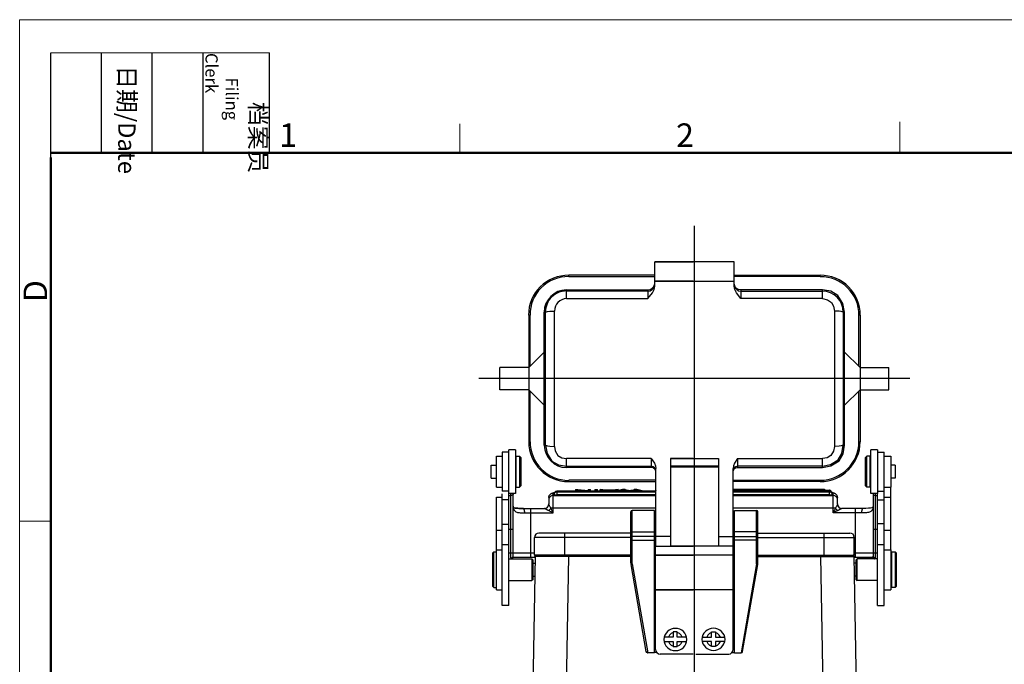
# Model space of a CAD drawing. Units: millimetres. Extents: x 1592 to 2186, y 594 to 1014.
# Drawn here: x 1592 to 1813, y 869 to 1014 of the extents above; entities that cross this region are included whole.
import ezdxf

# ---------------------------------------------------------------- set-up
doc = ezdxf.new("R2010")
doc.units = ezdxf.units.MM
doc.header["$LTSCALE"] = 65.395
doc.layers.get('0').update_dxf_attribs({"linetype": 'CONTINUOUS', "lineweight": 30})
doc.layers.add('图框', color=7, linetype='CONTINUOUS', lineweight=20)
doc.styles.add('Romans字体', font='romans.shx', dxfattribs={"width": 0.75})
doc.styles.get("Standard").update_dxf_attribs({"font": 'txt', "width": 0.75})

# ---------------------------------------------------------------- blocks, each defined once
blk = doc.blocks.new('A4图框-NEW')
at = {"layer": '图框', "color": 1, "lineweight": 18}
for q in [(833.41, 480.53), (1130.41, 690.53)]:
    blk.add_line((833.41, 690.53), q, dxfattribs=at)
at = {"layer": '图框', "lineweight": -3}
for p, q in [((836.91, 675.02), (836.91, 686.79)), ((842.62, 675.53), (842.62, 686.79)), ((848.33, 675.53), (848.33, 686.79)), ((854.05, 675.53), (854.05, 686.79)), ((861.54, 675.53), (861.54, 686.79)), ((842.62, 675.53), (842.62, 685.02)), ((848.33, 675.53), (848.33, 685.02)), ((854.05, 675.53), (854.05, 685.02)), ((836.91, 675.02), (836.91, 684.5))]:
    blk.add_line(p, q, dxfattribs=at)
at = {"layer": '图框', "lineweight": 18}
blk.add_line((836.91, 686.79), (861.54, 686.79), dxfattribs=at)
at = {"layer": '图框', "color": 6}
for p, q in [((882.95, 678.8), (882.95, 675.53)), ((932.48, 679.03), (932.48, 675.53)), ((836.91, 634.07), (833.41, 634.07))]:
    blk.add_line(p, q, dxfattribs=at)
at = {"layer": '图框', "lineweight": 50}
for p, q in [((836.91, 675.53), (1126.93, 675.53)), ((836.91, 484.02), (836.91, 675.02))]:
    blk.add_line(p, q, dxfattribs=at)
at = {"layer": '图框', "char_height": 1.959, "width": 11.2554, "attachment_point": 4, "rotation": 270}
for s, insert in [('\\pi2.8203;档案员{\\H0.7x;\\P\\pi1.4159;\\Fromans|c134;Filing Clerk\\fFangSong_GB2312|b0|i0|c134|p49; }', (857.79, 686.79)), ('\\pi0.7115;日期{\\Fromans|c134;/Date}', (845.48, 686.79))]:
    blk.add_mtext(s, dxfattribs=dict(at, insert=insert))
at = {"layer": '图框', "color": 6, "char_height": 2.65, "width": 2.5579, "attachment_point": 1, "style": 'Romans字体'}
for s, insert in [('1', (862.63, 678.86)), ('2', (907.3, 678.86))]:
    blk.add_mtext(s, dxfattribs=dict(at, insert=insert))
at = {"layer": '图框', "color": 6, "insert": (833.85, 658.73), "char_height": 2.65, "width": 2.5579, "attachment_point": 1, "rotation": 90, "style": 'Romans字体'}
blk.add_mtext('D', dxfattribs=at)

msp = doc.modelspace()

# ---------------------------------------------------------------- linework, layer by layer
at = {"ltscale": 5}
for p, q in [((1743.69, 811.23), (1743.69, 967.62)), ((1695.2, 933.27), (1792.17, 933.27))]:
    msp.add_line(p, q, dxfattribs=at)
for p, q in [((1734.76, 954.04), (1734.76, 959.48)), ((1734.76, 959.48), (1743.42, 959.48)), ((1752.65, 959.48), (1734.76, 959.48)), ((1752.65, 954.04), (1752.65, 959.48)), ((1715.4, 956.18), (1715.4, 956.49)), ((1734.76, 956.49), (1715.4, 956.49)), ((1715.4, 956.18), (1734.76, 956.18)), ((1752.65, 956.49), (1772.02, 956.49)), ((1772.02, 956.18), (1752.65, 956.18)), ((1772.02, 956.18), (1772.02, 956.49)), ((1714.89, 951.21), (1714.89, 953.19)), ((1714.89, 953.19), (1733.25, 953.19)), ((1733.25, 953.19), (1733.25, 951.21)), ((1733.75, 953), (1734.18, 953.23)), ((1734.18, 953.23), (1734.49, 953.58)), ((1734.26, 952.49), (1734.61, 953.23)), ((1734.49, 953.58), (1734.68, 954.04)), ((1734.61, 953.23), (1734.76, 954.04)), ((1734.68, 954.04), (1734.72, 954.08)), ((1734.72, 954.08), (1734.76, 954.43)), ((1743.42, 955.17), (1734.76, 955.17)), ((1734.76, 955.17), (1752.65, 955.17)), ((1752.65, 954.43), (1752.69, 954.08)), ((1752.81, 953.23), (1752.65, 954.04)), ((1752.83, 953.94), (1752.69, 954.43)), ((1752.69, 954.08), (1752.69, 954.04)), ((1752.69, 954.04), (1752.92, 953.58)), ((1753.16, 952.49), (1752.81, 953.23)), ((1753.12, 953.55), (1752.83, 953.94)), ((1752.92, 953.58), (1753.23, 953.23)), ((1753.65, 953.28), (1753.12, 953.55)), ((1753.23, 953.23), (1753.66, 953)), ((1754.17, 953.19), (1753.65, 953.28)), ((1772.52, 953.19), (1754.17, 953.19)), ((1754.17, 953.19), (1754.17, 951.21)), ((1772.52, 951.21), (1772.52, 953.19)), ((1774.41, 952.86), (1772.52, 953.19)), ((1733.25, 952.92), (1714.89, 952.92)), ((1714.89, 951.21), (1733.25, 951.21)), ((1733.25, 952.92), (1733.75, 953)), ((1733.25, 951.21), (1734.26, 952.49)), ((1754.17, 951.21), (1753.16, 952.49)), ((1753.66, 953), (1754.17, 952.92)), ((1754.17, 952.92), (1772.52, 952.92)), ((1772.52, 951.21), (1754.17, 951.21)), ((1772.52, 951.21), (1773.63, 950.95)), ((1773.63, 950.95), (1774.59, 950.35)), ((1776, 951.95), (1774.41, 952.86)), ((1777.14, 950.1), (1776, 951.95)), ((1774.59, 950.35), (1775.02, 949.51)), ((1775.02, 949.51), (1775.24, 948.42)), ((1777.49, 948.18), (1777.14, 950.1)), ((1706.39, 947.49), (1706.39, 919)), ((1706.39, 947.49), (1706.7, 947.49)), ((1706.7, 936), (1706.7, 947.49)), ((1709.88, 918.18), (1709.88, 948.18)), ((1709.88, 948.18), (1710.19, 948.18)), ((1710.19, 948.18), (1710.66, 948.34)), ((1710.19, 918.18), (1710.19, 948.18)), ((1710.66, 948.34), (1711.16, 948.38)), ((1711.16, 948.38), (1712.17, 948.42)), ((1712.17, 917.95), (1712.17, 948.42)), ((1775.24, 948.42), (1775.24, 917.95)), ((1776.25, 948.38), (1775.24, 948.42)), ((1776.75, 948.34), (1776.25, 948.38)), ((1777.22, 948.18), (1776.75, 948.34)), ((1777.49, 948.18), (1777.22, 948.18)), ((1777.22, 948.18), (1777.22, 918.18)), ((1777.49, 918.18), (1777.49, 948.18)), ((1780.71, 936), (1780.71, 947.49)), ((1781.02, 947.49), (1780.71, 947.49)), ((1781.02, 947.49), (1781.02, 919)), ((1709.88, 939.18), (1706.39, 935.69)), ((1710, 939.18), (1709.88, 939.18)), ((1710.13, 936.32), (1710, 939.18)), ((1777.3, 937.63), (1777.33, 938.29)), ((1777.3, 936.81), (1777.3, 937.63)), ((1777.33, 938.29), (1777.37, 938.79)), ((1777.37, 939.1), (1777.41, 939.18)), ((1777.37, 938.79), (1777.37, 939.1)), ((1777.41, 939.18), (1777.49, 939.18)), ((1777.49, 939.18), (1781.02, 935.69)), ((1699.91, 930.68), (1699.91, 935.69)), ((1706.39, 935.69), (1699.91, 935.69)), ((1710.18, 933.55), (1710.13, 936.32)), ((1777.26, 935.88), (1777.3, 936.81)), ((1777.26, 930.53), (1777.26, 935.88)), ((1781.02, 935.69), (1787.5, 935.69)), ((1787.5, 930.68), (1787.5, 935.69)), ((1710.12, 930.15), (1710.18, 933.55)), ((1706.39, 930.68), (1699.91, 930.68)), ((1706.39, 930.68), (1709.88, 927.19)), ((1706.7, 919), (1706.7, 930.41)), ((1710, 927.19), (1710.12, 930.15)), ((1777.3, 929.59), (1777.26, 930.53)), ((1777.3, 928.74), (1777.3, 929.59)), ((1777.33, 928.08), (1777.3, 928.74)), ((1781.02, 930.68), (1777.49, 927.19)), ((1780.71, 919), (1780.71, 930.41)), ((1781.02, 930.68), (1787.5, 930.68)), ((1710, 927.19), (1709.88, 927.19)), ((1777.37, 927.61), (1777.33, 928.08)), ((1777.37, 927.3), (1777.37, 927.61)), ((1777.41, 927.19), (1777.37, 927.3)), ((1777.41, 927.19), (1777.49, 927.19)), ((1706.7, 919), (1706.39, 919)), ((1710.19, 918.18), (1709.88, 918.18)), ((1710.19, 918.18), (1710.54, 916.36)), ((1710.19, 918.18), (1710.66, 918.03)), ((1710.66, 918.03), (1711.16, 917.99)), ((1711.16, 917.99), (1712.17, 917.95)), ((1712.17, 917.95), (1712.37, 916.92)), ((1775.24, 917.95), (1775, 916.9)), ((1776.25, 917.99), (1775.24, 917.95)), ((1776.75, 918.03), (1776.25, 917.99)), ((1777.22, 918.18), (1776.75, 918.03)), ((1776.91, 916.36), (1777.22, 918.18)), ((1777.2, 916.3), (1777.49, 918.18)), ((1777.22, 918.18), (1777.49, 918.18)), ((1780.71, 919), (1781.02, 919)), ((1699.11, 908.77), (1699.11, 915.77)), ((1699.11, 915.77), (1700.41, 915.77)), ((1700.41, 916.67), (1700.41, 907.87)), ((1701.91, 916.67), (1700.41, 916.67)), ((1701.91, 907.37), (1701.91, 917.17)), ((1703.41, 917.17), (1701.91, 917.17)), ((1703.41, 917.17), (1703.41, 907.37)), ((1703.61, 908.77), (1703.61, 915.77)), ((1703.61, 915.77), (1704.31, 915.77)), ((1704.31, 915.77), (1704.31, 908.77)), ((1704.61, 915.47), (1704.31, 915.77)), ((1704.61, 915.47), (1704.61, 909.07)), ((1710.54, 916.36), (1711.6, 914.63)), ((1712.37, 916.92), (1712.99, 915.88)), ((1712.99, 915.88), (1713.86, 915.36)), ((1774.4, 915.87), (1773.57, 915.37)), ((1775, 916.9), (1774.4, 915.87)), ((1776.07, 914.9), (1776.91, 916.36)), ((1776.27, 914.72), (1777.2, 916.3)), ((1782.21, 915.46), (1782.51, 915.76)), ((1782.21, 909.06), (1782.21, 915.46)), ((1783.21, 915.76), (1782.51, 915.76)), ((1782.51, 908.76), (1782.51, 915.76)), ((1783.21, 915.76), (1783.21, 908.76)), ((1784.91, 917.16), (1783.41, 917.16)), ((1783.41, 907.37), (1783.41, 917.16)), ((1784.91, 917.16), (1784.91, 907.37)), ((1784.91, 916.66), (1786.41, 916.66)), ((1786.41, 882.1), (1786.41, 916.66)), ((1786.41, 915.76), (1787.91, 915.76)), ((1787.91, 915.76), (1787.91, 908.77)), ((1697.91, 910.79), (1697.91, 913.74)), ((1697.91, 913.74), (1699.11, 913.74)), ((1703.41, 914.67), (1703.61, 914.67)), ((1711.6, 914.63), (1713.09, 913.78)), ((1713.09, 913.78), (1714.89, 913.45)), ((1713.86, 915.36), (1714.89, 915.2)), ((1714.89, 913.18), (1714.89, 915.2)), ((1733.98, 915.2), (1714.89, 915.2)), ((1714.89, 913.45), (1733.98, 913.45)), ((1733.98, 915.2), (1733.98, 913.18)), ((1733.98, 915.2), (1734.68, 914.15)), ((1734.41, 913.37), (1733.98, 913.45)), ((1734.72, 913.14), (1734.41, 913.37)), ((1734.68, 914.15), (1734.92, 913.57)), ((1734.92, 913.57), (1734.99, 912.94)), ((1738.29, 915.2), (1738.29, 895.48)), ((1743.42, 915.2), (1738.29, 915.2)), ((1738.29, 915.2), (1749.12, 915.2)), ((1738.29, 913.45), (1743.42, 913.45)), ((1749.12, 913.45), (1738.29, 913.45)), ((1743.42, 913.33), (1738.29, 913.33)), ((1738.29, 913.33), (1749.12, 913.33)), ((1749.12, 915.2), (1749.12, 895.48)), ((1752.5, 913.57), (1752.42, 912.94)), ((1752.73, 914.15), (1752.5, 913.57)), ((1753, 913.37), (1752.65, 913.14)), ((1753.39, 915.2), (1752.73, 914.15)), ((1753.39, 913.45), (1753, 913.37)), ((1753.39, 915.2), (1772.52, 915.2)), ((1753.39, 915.2), (1753.39, 913.18)), ((1772.52, 913.45), (1753.39, 913.45)), ((1773.57, 915.37), (1772.52, 915.2)), ((1772.52, 913.18), (1772.52, 915.2)), ((1772.52, 913.45), (1774.35, 913.85)), ((1772.52, 913.18), (1774.42, 913.57)), ((1774.35, 913.85), (1776.07, 914.9)), ((1774.42, 913.57), (1776.27, 914.72)), ((1783.41, 914.66), (1783.21, 914.66)), ((1788.91, 913.74), (1787.91, 913.74)), ((1788.91, 913.74), (1788.91, 910.79)), ((1733.98, 913.18), (1714.89, 913.18)), ((1734.2, 913.18), (1733.98, 913.18)), ((1734.39, 913.12), (1734.2, 913.18)), ((1734.6, 912.98), (1734.39, 913.12)), ((1734.76, 912.83), (1734.6, 912.98)), ((1734.95, 912.79), (1734.72, 913.14)), ((1734.88, 912.67), (1734.76, 912.83)), ((1734.95, 912.52), (1734.88, 912.67)), ((1734.99, 912.48), (1734.95, 912.79)), ((1734.99, 912.36), (1734.95, 912.52)), ((1734.99, 895.48), (1734.99, 912.94)), ((1734.99, 912.21), (1734.99, 912.36)), ((1752.42, 895.48), (1752.42, 912.94)), ((1752.46, 912.79), (1752.42, 912.48)), ((1752.42, 912.21), (1752.49, 912.58)), ((1752.65, 913.14), (1752.46, 912.79)), ((1752.49, 912.58), (1752.71, 912.94)), ((1752.71, 912.94), (1753.02, 913.13)), ((1753.02, 913.13), (1753.39, 913.18)), ((1753.39, 913.18), (1772.52, 913.18)), ((1697.91, 910.79), (1699.11, 910.79)), ((1703.41, 909.87), (1703.61, 909.87)), ((1704.61, 909.07), (1704.31, 908.77)), ((1715.4, 910), (1715.4, 910.31)), ((1734.99, 910.31), (1715.4, 910.31)), ((1715.4, 910), (1734.99, 910)), ((1752.42, 910.31), (1772.02, 910.31)), ((1772.02, 910), (1752.42, 910)), ((1772.02, 910), (1772.02, 910.31)), ((1782.21, 909.06), (1782.51, 908.76)), ((1783.41, 909.86), (1783.21, 909.86)), ((1788.91, 910.79), (1787.91, 910.79)), ((1699.11, 908.77), (1700.41, 908.77)), ((1701.91, 907.87), (1700.41, 907.87)), ((1700.41, 882.11), (1700.41, 907.29)), ((1701.91, 882.11), (1701.91, 907.37)), ((1703.41, 907.37), (1701.91, 907.37)), ((1701.91, 906.91), (1702.41, 906.91)), ((1702.41, 892.86), (1702.41, 907.37)), ((1702.91, 893.23), (1702.91, 907.37)), ((1703.61, 908.77), (1704.31, 908.77)), ((1711.91, 902.97), (1711.91, 907.4)), ((1711.91, 906.91), (1734.99, 906.91)), ((1712.71, 907.87), (1712.71, 907.02)), ((1734.99, 907.87), (1712.71, 907.87)), ((1734.99, 907.67), (1712.71, 907.67)), ((1734.99, 907.02), (1712.71, 907.02)), ((1716.91, 908.21), (1716.91, 907.87)), ((1716.91, 908.21), (1717.49, 908.21)), ((1717.46, 907.95), (1716.91, 907.95)), ((1717.46, 907.87), (1717.46, 908.15)), ((1719.73, 907.95), (1717.46, 908.15)), ((1717.49, 908.21), (1719.77, 908)), ((1719.73, 907.95), (1719.73, 907.87)), ((1720.32, 907.95), (1719.73, 907.95)), ((1719.77, 908.21), (1719.77, 908)), ((1719.77, 908.21), (1720.32, 908.21)), ((1720.32, 907.87), (1720.32, 908.21)), ((1721.32, 908.21), (1721.32, 907.87)), ((1721.32, 908.21), (1721.9, 908.21)), ((1721.9, 907.95), (1721.32, 907.95)), ((1721.9, 907.87), (1721.9, 908.21)), ((1722.45, 907.87), (1722.45, 908.21)), ((1724.22, 907.95), (1722.45, 908.21)), ((1722.45, 908.21), (1723.1, 908.21)), ((1723.1, 908.21), (1723.61, 908.13)), ((1723.61, 908.13), (1725.42, 908.13)), ((1723.79, 908.1), (1725.25, 908.1)), ((1724.22, 907.95), (1724.22, 907.87)), ((1724.84, 907.95), (1724.22, 907.95)), ((1725.25, 908.1), (1724.78, 908.03)), ((1726.5, 908.21), (1724.84, 907.95)), ((1724.84, 907.87), (1724.84, 907.95)), ((1725.42, 908.13), (1725.9, 908.21)), ((1725.9, 908.21), (1726.5, 908.21)), ((1727.53, 908.21), (1726.34, 907.95)), ((1726.34, 907.95), (1726.34, 907.87)), ((1726.34, 907.95), (1726.91, 907.95)), ((1726.5, 908.21), (1726.5, 907.98)), ((1727.35, 908.06), (1726.91, 907.95)), ((1726.91, 907.95), (1726.91, 907.87)), ((1728.08, 908.21), (1727.53, 908.21)), ((1727.59, 908.12), (1727.59, 907.87)), ((1727.81, 908.17), (1727.81, 907.87)), ((1728.77, 907.95), (1728.77, 907.87)), ((1728.77, 907.95), (1729.46, 907.95)), ((1730.28, 908.12), (1729.46, 907.95)), ((1729.46, 907.95), (1729.46, 907.87)), ((1730.06, 908.18), (1730.17, 908.21)), ((1730.76, 908.21), (1730.17, 908.21)), ((1730.28, 907.87), (1730.28, 908.12)), ((1730.48, 907.87), (1730.48, 908.17)), ((1731.91, 907.95), (1730.76, 908.21)), ((1731.32, 907.95), (1731.32, 907.87)), ((1731.32, 907.95), (1731.91, 907.95)), ((1731.91, 907.87), (1731.91, 907.95)), ((1772.68, 908.27), (1752.42, 908.27)), ((1752.42, 908.07), (1774.02, 908.07)), ((1774.11, 907.87), (1752.42, 907.87)), ((1774.11, 907.67), (1752.42, 907.67)), ((1774.11, 907.02), (1752.42, 907.02)), ((1752.42, 906.91), (1774.91, 906.91)), ((1772.68, 908.07), (1772.68, 908.27)), ((1774.02, 907.87), (1774.02, 908.07)), ((1774.11, 907.02), (1774.11, 907.87)), ((1774.91, 902.97), (1774.91, 907.4)), ((1783.21, 908.76), (1782.51, 908.76)), ((1784.91, 907.36), (1783.41, 907.36)), ((1783.91, 907.36), (1783.91, 893.23)), ((1784.41, 907.36), (1784.41, 892.86)), ((1784.41, 906.91), (1784.91, 906.91)), ((1784.91, 907.86), (1786.41, 907.86)), ((1784.91, 882.1), (1784.91, 907.36)), ((1786.41, 908.76), (1787.91, 908.76)), ((1787.91, 894.66), (1787.91, 908.76)), ((1699.11, 894.67), (1699.11, 906.5)), ((1699.11, 906.5), (1700.41, 906.5)), ((1701.91, 905.88), (1700.41, 905.88)), ((1710.91, 906.4), (1710.91, 904.97)), ((1775.91, 904.97), (1775.91, 906.4)), ((1784.91, 905.88), (1786.41, 905.88)), ((1786.41, 906.49), (1787.91, 906.49)), ((1705.13, 903.97), (1709.92, 903.97)), ((1705.5, 902.97), (1711.91, 902.97)), ((1706.91, 892.97), (1706.91, 903.97)), ((1711.91, 902.97), (1711.38, 904.02)), ((1734.99, 904.02), (1711.38, 904.02)), ((1729.48, 903.4), (1729.41, 903.2)), ((1729.41, 891.68), (1729.41, 903.2)), ((1729.72, 903.48), (1729.48, 903.4)), ((1729.72, 891.48), (1729.72, 903.48)), ((1734.68, 903.48), (1729.72, 903.48)), ((1734.68, 871.46), (1734.68, 903.48)), ((1775.43, 904.02), (1752.42, 904.02)), ((1752.69, 871.46), (1752.69, 903.48)), ((1752.69, 903.48), (1757.7, 903.48)), ((1757.7, 891.48), (1757.7, 903.48)), ((1757.93, 903.4), (1757.7, 903.48)), ((1758.01, 903.2), (1757.93, 903.4)), ((1758.01, 891.68), (1758.01, 903.2)), ((1781.32, 902.97), (1774.91, 902.97)), ((1781.67, 903.97), (1776.89, 903.97)), ((1779.91, 903.97), (1779.91, 892.97)), ((1781.67, 903.97), (1781.67, 903.97)), ((1701.91, 900.33), (1700.41, 900.33)), ((1734.95, 872.2), (1734.95, 900.22)), ((1752.46, 872.2), (1752.46, 900.22)), ((1784.91, 900.59), (1786.41, 900.59)), ((1699.11, 899.07), (1700.41, 899.07)), ((1701.91, 899.32), (1702.91, 899.32)), ((1707.79, 897.81), (1707.71, 897.42)), ((1707.98, 898.16), (1707.79, 897.81)), ((1708.33, 898.35), (1707.98, 898.16)), ((1708.68, 898.43), (1708.33, 898.35)), ((1729.41, 898.43), (1708.68, 898.43)), ((1714.5, 893.42), (1714.5, 898.43)), ((1729.41, 898.7), (1734.68, 898.7)), ((1758.01, 898.7), (1752.69, 898.7)), ((1758.01, 898.43), (1778.69, 898.43)), ((1772.91, 893.42), (1772.91, 898.43)), ((1779.08, 898.35), (1778.69, 898.43)), ((1779.43, 898.16), (1779.08, 898.35)), ((1779.62, 897.81), (1779.43, 898.16)), ((1779.7, 897.42), (1779.62, 897.81)), ((1783.91, 899.32), (1784.91, 899.32)), ((1786.41, 899.07), (1787.91, 899.07)), ((1700.41, 895.84), (1701.91, 895.84)), ((1707.71, 893.42), (1707.71, 897.42)), ((1729.41, 897.42), (1707.71, 897.42)), ((1734.68, 897.65), (1729.41, 897.65)), ((1729.72, 896.8), (1734.68, 896.8)), ((1738.29, 897.65), (1734.99, 897.65)), ((1749.12, 897.65), (1752.42, 897.65)), ((1752.69, 897.65), (1758.01, 897.65)), ((1757.7, 896.8), (1752.69, 896.8)), ((1758.01, 897.42), (1779.7, 897.42)), ((1779.7, 893.42), (1779.7, 897.42)), ((1784.91, 895.84), (1786.41, 895.84)), ((1698.31, 893.97), (1698.51, 894.17)), ((1698.31, 886.37), (1698.31, 893.97)), ((1698.51, 886.17), (1698.51, 894.17)), ((1698.51, 894.17), (1699.11, 894.17)), ((1699.11, 885.67), (1699.11, 894.67)), ((1699.11, 894.67), (1700.41, 894.67)), ((1701.91, 893.99), (1702.91, 893.99)), ((1702.91, 893.97), (1702.91, 893.97)), ((1702.91, 893.97), (1707.71, 893.97)), ((1707.79, 893.35), (1707.67, 893.15)), ((1729.41, 893.42), (1707.71, 893.42)), ((1707.98, 893.42), (1707.79, 893.35)), ((1715.2, 893.15), (1715.2, 893.42)), ((1734.95, 893.42), (1743.42, 893.42)), ((1752.69, 893.42), (1734.95, 893.42)), ((1734.99, 895.48), (1743.42, 895.48)), ((1752.42, 895.48), (1738.29, 895.48)), ((1758.01, 893.42), (1779.7, 893.42)), ((1772.21, 893.15), (1772.21, 893.42)), ((1779.62, 893.35), (1779.43, 893.42)), ((1779.7, 893.15), (1779.62, 893.35)), ((1779.7, 893.97), (1783.91, 893.97)), ((1783.91, 893.99), (1784.91, 893.99)), ((1783.91, 893.97), (1783.91, 893.97)), ((1786.41, 894.66), (1787.91, 894.66)), ((1787.91, 894.66), (1787.91, 885.67)), ((1788.91, 894.16), (1788.11, 894.16)), ((1788.11, 886.16), (1788.11, 894.16)), ((1789.11, 893.96), (1788.91, 894.16)), ((1788.91, 894.16), (1788.91, 886.16)), ((1789.11, 893.96), (1789.11, 886.36)), ((1701.91, 892.62), (1707.11, 892.62)), ((1702.85, 892.97), (1707.82, 892.97)), ((1707.11, 892.62), (1707.11, 887.72)), ((1707.31, 892.42), (1707.11, 892.62)), ((1707.83, 893.15), (1707.25, 860.63)), ((1707.31, 892.42), (1707.31, 887.92)), ((1707.31, 891.64), (1707.8, 891.64)), ((1715.2, 893.15), (1707.67, 893.15)), ((1715.32, 893.15), (1714.11, 822.4)), ((1729.41, 893.15), (1715.2, 893.15)), ((1729.41, 891.68), (1729.44, 891.33)), ((1729.72, 891.48), (1729.41, 891.68)), ((1729.44, 891.33), (1729.72, 891.48)), ((1732.86, 871.73), (1729.44, 891.33)), ((1729.72, 891.48), (1733.21, 871.46)), ((1734.95, 891.48), (1734.68, 891.48)), ((1734.95, 891.25), (1734.68, 891.25)), ((1752.46, 891.48), (1752.69, 891.48)), ((1752.46, 891.25), (1752.69, 891.25)), ((1757.7, 891.48), (1754.2, 871.46)), ((1754.55, 871.73), (1757.97, 891.33)), ((1757.7, 891.48), (1758.01, 891.68)), ((1757.97, 891.33), (1757.7, 891.48)), ((1757.97, 891.33), (1758.01, 891.68)), ((1758.01, 893.15), (1772.21, 893.15)), ((1772.06, 893.15), (1773.3, 822.4)), ((1772.21, 893.15), (1779.7, 893.15)), ((1779.59, 893.15), (1780.13, 860.63)), ((1779.59, 892.97), (1783.97, 892.97)), ((1780.11, 891.64), (1779.61, 891.64)), ((1780.11, 892.41), (1780.31, 892.61)), ((1780.11, 887.91), (1780.11, 892.41)), ((1784.91, 892.61), (1780.31, 892.61)), ((1780.31, 887.71), (1780.31, 892.61)), ((1783.91, 893.23), (1783.92, 893.09)), ((1783.91, 893.23), (1783.91, 893.23)), ((1788.11, 892.61), (1787.91, 892.61)), ((1734.68, 890.94), (1734.95, 890.94)), ((1752.69, 890.94), (1752.46, 890.94)), ((1701.91, 887.72), (1707.11, 887.72)), ((1707.31, 887.92), (1707.11, 887.72)), ((1707.31, 888.69), (1707.75, 888.69)), ((1780.11, 888.69), (1779.66, 888.69)), ((1780.11, 887.91), (1780.31, 887.71)), ((1784.91, 887.71), (1780.31, 887.71)), ((1788.11, 887.71), (1787.91, 887.71)), ((1698.31, 886.37), (1698.51, 886.17)), ((1698.51, 886.17), (1699.11, 886.17)), ((1699.11, 885.67), (1700.41, 885.67)), ((1734.95, 885.62), (1743.42, 885.62)), ((1752.46, 885.62), (1734.95, 885.62)), ((1786.41, 885.66), (1787.91, 885.66)), ((1788.91, 886.16), (1788.11, 886.16)), ((1789.11, 886.36), (1788.91, 886.16)), ((1701.91, 882.11), (1700.41, 882.11)), ((1784.91, 882.1), (1786.41, 882.1)), ((1734.68, 879.49), (1734.95, 879.49)), ((1752.69, 879.49), (1752.46, 879.49)), ((1738.49, 875.8), (1738.1, 875.42)), ((1738.95, 876.04), (1738.49, 875.8)), ((1739.84, 876.15), (1738.95, 876.15)), ((1738.95, 876.15), (1738.95, 874.95)), ((1739.84, 874.95), (1739.84, 876.15)), ((1740.31, 875.8), (1739.84, 876.04)), ((1740.7, 875.42), (1740.31, 875.8)), ((1747.06, 875.8), (1746.71, 875.42)), ((1747.57, 876.04), (1747.06, 875.8)), ((1747.57, 876.15), (1748.46, 876.15)), ((1747.57, 874.95), (1747.57, 876.15)), ((1748.46, 876.15), (1748.46, 874.95)), ((1748.93, 875.8), (1748.46, 876.04)), ((1749.31, 875.42), (1748.93, 875.8)), ((1738.95, 874.95), (1736.86, 874.95)), ((1736.86, 874.02), (1738.95, 874.02)), ((1738.1, 875.42), (1737.87, 874.95)), ((1737.87, 874.02), (1738.1, 873.55)), ((1738.1, 873.55), (1738.49, 873.17)), ((1738.95, 874.02), (1738.95, 872.86)), ((1741.98, 874.95), (1739.84, 874.95)), ((1739.84, 874.02), (1741.98, 874.02)), ((1739.84, 872.86), (1739.84, 874.02)), ((1740.31, 873.17), (1740.7, 873.55)), ((1740.93, 874.95), (1740.7, 875.42)), ((1740.7, 873.55), (1740.93, 874.02)), ((1745.43, 874.95), (1747.57, 874.95)), ((1747.57, 874.02), (1745.43, 874.02)), ((1746.71, 875.42), (1746.48, 874.95)), ((1746.48, 874.02), (1746.71, 873.55)), ((1746.71, 873.55), (1747.06, 873.17)), ((1747.57, 872.86), (1747.57, 874.02)), ((1748.46, 874.95), (1750.56, 874.95)), ((1750.56, 874.02), (1748.46, 874.02)), ((1748.46, 874.02), (1748.46, 872.86)), ((1748.93, 873.17), (1749.31, 873.55)), ((1749.55, 874.95), (1749.31, 875.42)), ((1749.31, 873.55), (1749.55, 874.02)), ((1732.98, 871.54), (1732.86, 871.73)), ((1733.17, 871.46), (1732.98, 871.54)), ((1733.17, 871.46), (1733.21, 871.46)), ((1734.68, 871.46), (1733.21, 871.46)), ((1735.23, 871.5), (1734.68, 871.5)), ((1734.95, 872.2), (1735.03, 871.81)), ((1735.03, 871.81), (1735.23, 871.5)), ((1735.23, 871.5), (1735.58, 871.26)), ((1735.58, 871.26), (1735.96, 871.19)), ((1743.42, 871.19), (1735.96, 871.19)), ((1738.49, 873.17), (1738.95, 872.97)), ((1738.95, 872.86), (1739.84, 872.86)), ((1739.84, 872.97), (1740.31, 873.17)), ((1744, 871.19), (1751.45, 871.19)), ((1747.06, 873.17), (1747.57, 872.97)), ((1748.46, 872.86), (1747.57, 872.86)), ((1748.46, 872.97), (1748.93, 873.17)), ((1751.45, 871.19), (1751.84, 871.26)), ((1751.84, 871.26), (1752.15, 871.5)), ((1752.15, 871.5), (1752.38, 871.81)), ((1752.19, 871.5), (1752.69, 871.5)), ((1752.38, 871.81), (1752.46, 872.2)), ((1752.69, 871.46), (1754.2, 871.46)), ((1754.24, 871.46), (1754.2, 871.46)), ((1754.24, 871.46), (1754.44, 871.54)), ((1754.44, 871.54), (1754.55, 871.73))]:
    msp.add_line(p, q)
for points in [[(1705.13, 903.97), (1704.55, 903.97), (1703.94, 904), (1703.48, 904.04), (1703.15, 904.12), (1702.98, 904.19), (1702.95, 904.21), (1702.92, 904.29), (1702.91, 904.48)], [(1783.91, 904.47), (1783.89, 904.3), (1783.87, 904.22), (1783.84, 904.19), (1783.67, 904.12), (1783.34, 904.05), (1782.88, 904), (1782.27, 903.97), (1781.67, 903.97)], [(1702.56, 892.62), (1702.66, 892.68), (1702.81, 892.87)], [(1702.81, 892.87), (1702.89, 893.09), (1702.91, 893.23)], [(1783.92, 893.09), (1784.01, 892.85), (1784.18, 892.66), (1784.26, 892.61)]]:
    msp.add_lwpolyline(points)
for centre, radius, start, end in [((1715.3, 947.53), 8.93, 89.3607, 180.3056), ((1715.28, 947.58), 8.59, 89.25, 180.6185), ((1772.12, 947.53), 8.93, 359.713, 90.6282), ((1772.12, 947.51), 8.63, 359.8059, 90.6842), ((1714.91, 948.15), 5.03, 90.2398, 179.5952), ((1733.19, 954.77), 1.58, 272.0912, 347.4065), ((1714.83, 948.3), 4.63, 89.2416, 181.4077), ((1714.98, 948.43), 2.79, 91.7727, 180.3605), ((1772.47, 948.16), 4.75, 0.2928, 89.3913), ((1715.44, 919.05), 9.05, 180.3117, 269.6883), ((1715.39, 918.97), 8.68, 179.8311, 270.0625), ((1714.96, 918.24), 5.07, 180.5882, 269.1815), ((1771.97, 919.05), 9.05, 270.3118, 359.6806), ((1772.02, 919.04), 8.72, 270.0077, 359.721), ((1711.91, 906.4), 1, 161.6632, 179.9312), ((1712.71, 907.07), 0.6, 114.1812, 180.0006), ((1712.71, 907.27), 0.6, 150.1611, 179.9878), ((1712.71, 907.27), 0.6, 89.9996, 150.1486), ((1737.13, 868.64), 40.62, 103.5853, 103.9345), ((1772.68, 907.67), 0.6, 42.3269, 90.0043), ((1774.11, 907.27), 0.6, 34.9186, 90.0002), ((1774.11, 907.07), 0.6, 359.9994, 66.1381), ((1774.11, 907.27), 0.599, 29.9691, 34.9211), ((1773.61, 902.13), 5.53, 79.2441, 79.3946), ((1774.11, 907.27), 0.6, 0.0119, 29.9604), ((1774.13, 905.54), 2.06, 75.0389, 75.9929), ((1773.65, 902.35), 5.31, 78.8656, 79.2456), ((1709.91, 904.97), 1, 270, 0), ((1776.91, 904.97), 1, 180, 270), ((1739.42, 874.36), 2.6, 2.7838, 177.2193), ((1747.99, 874.42), 2.6, 1.3887, 178.6107), ((1739.42, 874.55), 2.6, 181.4771, 358.522), ((1747.99, 874.6), 2.6, 182.4565, 357.5455)]:
    msp.add_arc(centre, radius, start, end)
for points, knots in [([(1702.91, 907.1), (1702.91, 907.09), (1702.9, 907.06), (1702.87, 907.02), (1702.82, 906.99), (1702.76, 906.96), (1702.68, 906.94), (1702.56, 906.91), (1702.47, 906.91), (1702.41, 906.91)], [0, 0, 0, 0, 0.067404, 0.14781, 0.247645, 0.36809, 0.507573, 0.662706, 1, 1, 1, 1]), ([(1710.91, 906.4), (1710.91, 906.48), (1710.93, 906.64), (1711.01, 906.87), (1711.13, 907.06), (1711.28, 907.21), (1711.43, 907.32), (1711.6, 907.41), (1711.73, 907.46), (1711.81, 907.48)], [0, 0, 0, 0, 0.161041, 0.318671, 0.469953, 0.608295, 0.728188, 0.829719, 1, 1, 1, 1]), ([(1711.91, 906.91), (1711.78, 906.91), (1711.51, 906.85), (1711.18, 906.63), (1710.96, 906.3), (1710.91, 906.04), (1710.91, 905.91)], [0, 0, 0, 0, 0.250471, 0.500623, 0.750409, 1, 1, 1, 1]), ([(1711.91, 907.4), (1711.8, 907.4), (1711.59, 907.36), (1711.31, 907.22), (1711.09, 907), (1710.99, 906.81), (1710.96, 906.71)], [0, 0, 0, 0, 0.250337, 0.500506, 0.750396, 1, 1, 1, 1]), ([(1711.81, 907.48), (1711.84, 907.49), (1711.97, 907.52), (1712.09, 907.55), (1712.19, 907.57)], [0, 0, 0, 0, 0.243295, 1, 1, 1, 1]), ([(1711.91, 907.4), (1711.91, 907.41), (1711.92, 907.43), (1711.94, 907.45), (1711.98, 907.48), (1712.05, 907.5), (1712.12, 907.52), (1712.15, 907.53)], [0, 0, 0, 0, 0.129675, 0.218094, 0.32732, 0.615124, 1, 1, 1, 1]), ([(1712.11, 907.27), (1712.11, 907.27), (1712.12, 907.26), (1712.12, 907.26), (1712.13, 907.26)], [0, 0, 0, 0, 0.332511, 1, 1, 1, 1]), ([(1712.11, 907.07), (1712.11, 907.07), (1712.11, 907.06), (1712.13, 907.06), (1712.16, 907.05), (1712.21, 907.04), (1712.29, 907.03), (1712.38, 907.03), (1712.52, 907.02), (1712.63, 907.02), (1712.71, 907.02)], [0, 0, 0, 0, 0.009679, 0.026165, 0.084696, 0.177202, 0.300799, 0.450852, 0.621861, 1, 1, 1, 1]), ([(1723.79, 908.1), (1723.93, 908.08), (1724.14, 908.05), (1724.39, 908), (1724.5, 907.99), (1724.55, 907.98)], [0, 0, 0, 0, 0.570184, 0.817633, 1, 1, 1, 1]), ([(1724.55, 907.98), (1724.58, 907.99), (1724.66, 908), (1724.73, 908.02), (1724.78, 908.03)], [0, 0, 0, 0, 0.430439, 1, 1, 1, 1]), ([(1727.81, 908.17), (1727.79, 908.17), (1727.72, 908.15), (1727.65, 908.13), (1727.59, 908.12)], [0, 0, 0, 0, 0.208012, 1, 1, 1, 1]), ([(1728.77, 907.95), (1728.68, 907.97), (1728.5, 908.01), (1728.23, 908.06), (1728.03, 908.11), (1727.89, 908.14), (1727.83, 908.16), (1727.81, 908.17)], [0, 0, 0, 0, 0.280775, 0.565095, 0.818917, 0.920813, 1, 1, 1, 1]), ([(1728.08, 908.21), (1728.17, 908.19), (1728.36, 908.15), (1728.6, 908.1), (1728.79, 908.05), (1728.93, 908.02), (1729.03, 908), (1729.1, 907.99), (1729.12, 907.98), (1729.13, 907.98)], [0, 0, 0, 0, 0.272013, 0.544454, 0.680155, 0.817365, 0.939593, 0.979145, 1, 1, 1, 1]), ([(1729.13, 907.98), (1729.14, 907.98), (1729.18, 907.99), (1729.22, 908), (1729.25, 908.01)], [0, 0, 0, 0, 0.263767, 1, 1, 1, 1]), ([(1729.25, 908.01), (1729.32, 908.02), (1729.59, 908.08), (1729.86, 908.14), (1730.06, 908.18)], [0, 0, 0, 0, 0.252209, 1, 1, 1, 1]), ([(1730.48, 908.17), (1730.43, 908.16), (1730.37, 908.15), (1730.3, 908.13), (1730.28, 908.12)], [0, 0, 0, 0, 0.675211, 1, 1, 1, 1]), ([(1731.32, 907.95), (1731.25, 907.97), (1731.1, 908), (1730.88, 908.06), (1730.68, 908.12), (1730.54, 908.15), (1730.48, 908.17)], [0, 0, 0, 0, 0.259092, 0.518265, 0.771533, 1, 1, 1, 1]), ([(1734.99, 908.05), (1734.99, 908.05), (1734.94, 907.99), (1734.91, 907.93), (1734.89, 907.87)], [0.7151475, 0.7151475, 0.7151475, 0.7151475, 0.7500159, 1, 1, 1, 1]), ([(1774.6, 907.61), (1774.59, 907.68), (1774.53, 907.8), (1774.4, 907.95), (1774.22, 908.05), (1774.09, 908.07), (1774.02, 908.07)], [0, 0, 0, 0, 0.250062, 0.500038, 0.750004, 1, 1, 1, 1]), ([(1774.11, 907.02), (1774.18, 907.02), (1774.29, 907.02), (1774.44, 907.03), (1774.53, 907.03), (1774.6, 907.04), (1774.65, 907.05), (1774.69, 907.06), (1774.7, 907.06), (1774.71, 907.07), (1774.71, 907.07)], [0, 0, 0, 0, 0.378139, 0.549148, 0.699201, 0.822798, 0.915304, 0.973835, 0.990321, 1, 1, 1, 1]), ([(1774.66, 907.53), (1774.7, 907.52), (1774.76, 907.5), (1774.83, 907.48), (1774.87, 907.45), (1774.89, 907.43), (1774.91, 907.41), (1774.91, 907.4)], [0, 0, 0, 0, 0.384875, 0.67268, 0.781906, 0.870325, 1, 1, 1, 1]), ([(1774.67, 907.56), (1774.7, 907.55), (1774.78, 907.54), (1774.87, 907.52), (1774.94, 907.5)], [0, 0, 0, 0, 0.257467, 1, 1, 1, 1]), ([(1774.68, 907.26), (1774.69, 907.26), (1774.7, 907.26), (1774.71, 907.27), (1774.71, 907.27)], [0, 0, 0, 0, 0.667511, 1, 1, 1, 1]), ([(1775.91, 906.4), (1775.91, 906.53), (1775.85, 906.79), (1775.63, 907.12), (1775.3, 907.35), (1775.04, 907.4), (1774.91, 907.4)], [0, 0, 0, 0, 0.249591, 0.499377, 0.749529, 1, 1, 1, 1]), ([(1775.91, 905.91), (1775.91, 906.04), (1775.85, 906.3), (1775.63, 906.63), (1775.3, 906.85), (1775.04, 906.91), (1774.91, 906.91)], [0, 0, 0, 0, 0.249591, 0.499377, 0.749529, 1, 1, 1, 1]), ([(1774.94, 907.5), (1775.02, 907.47), (1775.22, 907.41), (1775.46, 907.28), (1775.65, 907.09), (1775.79, 906.9), (1775.88, 906.66), (1775.91, 906.49), (1775.91, 906.4)], [0, 0, 0, 0, 0.169449, 0.384364, 0.521761, 0.674632, 0.835549, 1, 1, 1, 1]), ([(1783.91, 907.1), (1783.91, 907.09), (1783.91, 907.06), (1783.95, 907.02), (1783.99, 906.99), (1784.06, 906.96), (1784.13, 906.94), (1784.25, 906.91), (1784.34, 906.91), (1784.41, 906.91)], [0, 0, 0, 0, 0.067404, 0.14781, 0.247645, 0.36809, 0.507573, 0.662706, 1, 1, 1, 1]), ([(1702.91, 904.48), (1702.91, 904.44), (1702.91, 904.32), (1702.92, 904.19), (1702.93, 904.1)], [0, 0, 0, 0, 0.256822, 1, 1, 1, 1]), ([(1709.92, 903.97), (1710.04, 903.97), (1710.3, 904.02), (1710.62, 904.23), (1710.85, 904.54), (1710.91, 904.79), (1710.91, 904.92)], [0, 0, 0, 0, 0.249464, 0.49919, 0.749385, 1, 1, 1, 1]), ([(1710.91, 904.97), (1710.91, 904.96), (1710.91, 904.95), (1710.91, 904.93), (1710.91, 904.92)], [0, 0, 0, 0, 0.222085, 1, 1, 1, 1]), ([(1711.38, 904.02), (1711.32, 904.11), (1711.22, 904.29), (1711.1, 904.51), (1711.02, 904.67), (1710.97, 904.76), (1710.94, 904.85), (1710.92, 904.9), (1710.91, 904.92)], [0, 0, 0, 0, 0.323615, 0.611343, 0.736322, 0.844871, 0.933724, 1, 1, 1, 1]), ([(1775.9, 904.92), (1775.89, 904.9), (1775.88, 904.85), (1775.84, 904.76), (1775.79, 904.67), (1775.71, 904.51), (1775.6, 904.29), (1775.49, 904.11), (1775.43, 904.02)], [0, 0, 0, 0, 0.066296, 0.155137, 0.263683, 0.388667, 0.676396, 1, 1, 1, 1]), ([(1775.91, 904.97), (1775.91, 904.96), (1775.91, 904.95), (1775.9, 904.93), (1775.9, 904.92)], [0, 0, 0, 0, 0.222089, 1, 1, 1, 1]), ([(1775.9, 904.92), (1775.91, 904.79), (1775.97, 904.54), (1776.19, 904.23), (1776.51, 904.02), (1776.77, 903.97), (1776.89, 903.97)], [0, 0, 0, 0, 0.250618, 0.500814, 0.750539, 1, 1, 1, 1]), ([(1783.91, 904.47), (1783.91, 904.34), (1783.89, 904.08), (1783.8, 903.77), (1783.69, 903.56), (1783.54, 903.38), (1783.28, 903.2), (1782.89, 903.07), (1782.51, 903.01), (1782.18, 902.99), (1781.8, 902.97), (1781.51, 902.97), (1781.32, 902.97)], [0, 0, 0, 0, 0.117782, 0.223878, 0.273532, 0.32264, 0.425047, 0.541692, 0.677154, 0.751978, 0.831109, 1, 1, 1, 1]), ([(1702.9, 904.13), (1703.06, 904.09), (1703.39, 904.03), (1703.93, 903.99), (1704.52, 903.97), (1704.92, 903.97), (1705.13, 903.97)], [0, 0, 0, 0, 0.214473, 0.455749, 0.719693, 1, 1, 1, 1]), ([(1702.93, 904.1), (1702.95, 903.99), (1703, 903.78), (1703.16, 903.5), (1703.39, 903.28), (1703.7, 903.13), (1704.08, 903.04), (1704.51, 902.99), (1704.99, 902.97), (1705.32, 902.97), (1705.5, 902.97)], [0, 0, 0, 0, 0.10719, 0.205861, 0.304645, 0.412634, 0.535756, 0.675741, 0.831525, 1, 1, 1, 1]), ([(1705.49, 902.97), (1705.5, 903.1), (1705.49, 903.28), (1705.44, 903.52), (1705.4, 903.67), (1705.35, 903.79), (1705.29, 903.89), (1705.22, 903.95), (1705.17, 903.97), (1705.14, 903.97)], [0, 0, 0, 0, 0.341799, 0.498644, 0.639274, 0.759929, 0.858597, 0.93641, 1, 1, 1, 1]), ([(1710.86, 903.49), (1710.81, 903.52), (1710.71, 903.57), (1710.56, 903.65), (1710.42, 903.72), (1710.29, 903.8), (1710.17, 903.86), (1710.07, 903.91), (1709.99, 903.95), (1709.95, 903.96), (1709.93, 903.97), (1709.92, 903.97)], [0, 0, 0, 0, 0.160379, 0.317023, 0.467824, 0.610168, 0.740843, 0.855499, 0.944656, 0.976277, 1, 1, 1, 1]), ([(1710.86, 903.49), (1710.96, 903.57), (1711.15, 903.73), (1711.31, 903.92), (1711.38, 904.02)], [0, 0, 0, 0, 0.499988, 1, 1, 1, 1]), ([(1711.91, 902.97), (1711.82, 903.01), (1711.6, 903.12), (1711.25, 903.3), (1710.99, 903.43), (1710.86, 903.49)], [0, 0, 0, 0, 0.252573, 0.6294, 1, 1, 1, 1]), ([(1775.43, 904.02), (1775.39, 903.93), (1775.28, 903.71), (1775.1, 903.36), (1774.97, 903.1), (1774.91, 902.97)], [0, 0, 0, 0, 0.246116, 0.621406, 1, 1, 1, 1]), ([(1775.96, 903.49), (1775.87, 903.45), (1775.65, 903.34), (1775.3, 903.17), (1775.04, 903.03), (1774.91, 902.97)], [0, 0, 0, 0, 0.246115, 0.621405, 1, 1, 1, 1]), ([(1775.43, 904.02), (1775.5, 903.92), (1775.67, 903.73), (1775.86, 903.57), (1775.96, 903.49)], [0, 0, 0, 0, 0.499988, 1, 1, 1, 1]), ([(1776.89, 903.97), (1776.87, 903.97), (1776.83, 903.95), (1776.74, 903.91), (1776.64, 903.86), (1776.52, 903.8), (1776.39, 903.72), (1776.25, 903.65), (1776.1, 903.57), (1776.01, 903.52), (1775.96, 903.49)], [0, 0, 0, 0, 0.055532, 0.144305, 0.259117, 0.389805, 0.53213, 0.682926, 0.839577, 1, 1, 1, 1]), ([(1781.67, 903.97), (1781.64, 903.97), (1781.59, 903.95), (1781.52, 903.89), (1781.47, 903.79), (1781.41, 903.67), (1781.37, 903.52), (1781.34, 903.35), (1781.32, 903.16), (1781.32, 903.03), (1781.32, 902.97)], [0, 0, 0, 0, 0.063568, 0.141343, 0.239972, 0.360602, 0.501141, 0.657886, 0.826192, 1, 1, 1, 1]), ([(1702.41, 892.86), (1702.41, 892.83), (1702.4, 892.75), (1702.38, 892.66), (1702.34, 892.61)], [0, 0, 0, 0, 0.287273, 1, 1, 1, 1]), ([(1702.41, 892.86), (1702.47, 892.86), (1702.6, 892.87), (1702.76, 892.95), (1702.88, 893.08), (1702.91, 893.18), (1702.91, 893.23)], [0, 0, 0, 0, 0.281439, 0.545614, 0.783205, 1, 1, 1, 1]), ([(1784.41, 892.86), (1784.34, 892.86), (1784.22, 892.87), (1784.05, 892.95), (1783.94, 893.08), (1783.91, 893.18), (1783.91, 893.23)], [0, 0, 0, 0, 0.281486, 0.545665, 0.78323, 1, 1, 1, 1]), ([(1784.47, 892.61), (1784.46, 892.62), (1784.42, 892.7), (1784.41, 892.79), (1784.41, 892.86)], [0, 0, 0, 0, 0.217676, 1, 1, 1, 1])]:
    msp.add_open_spline(points, degree=3, knots=knots)
for points in [[(1712.71, 907.67), (1712.62, 907.67), (1712.54, 907.65), (1712.46, 907.62)], [(1774.35, 907.62), (1774.27, 907.65), (1774.19, 907.67), (1774.11, 907.67)]]:
    msp.add_open_spline(points, degree=3)

# ---------------------------------------------------------------- block references
at = {"xscale": 2.000008417976848, "yscale": 2.000008417976848, "zscale": 2.000008417976848}
msp.add_blockref('A4图框-NEW', (-75.03, -367.06), dxfattribs=at)

doc.saveas('drawing.dxf')
